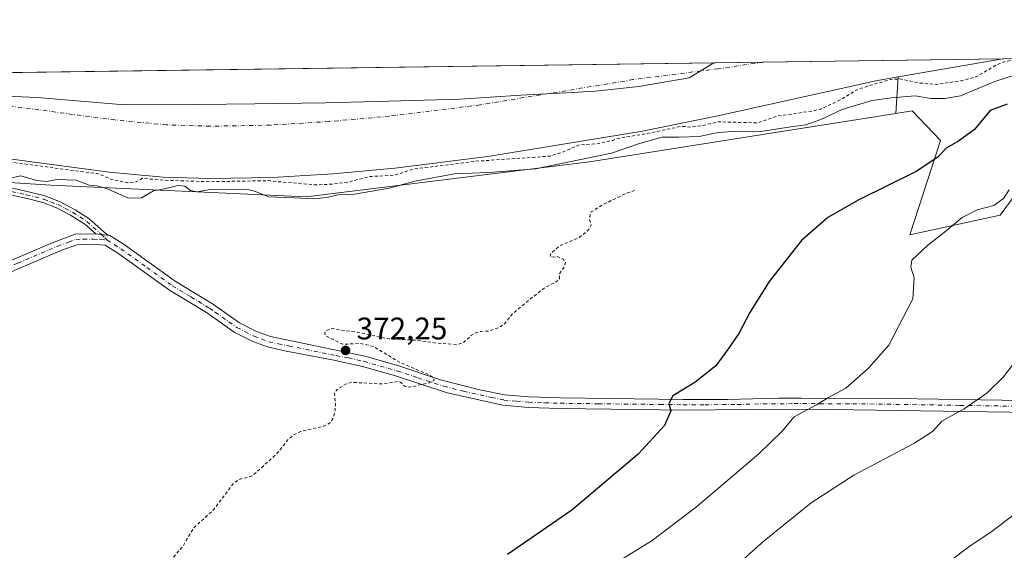
# Model space of a CAD drawing. Units: metres. Extents: x 593741 to 597182, y 4733695 to 4736058.
# Drawn here: x 595928 to 596244, y 4735885 to 4736055 of the extents above; entities that cross this region are included whole.
import ezdxf

# ---------------------------------------------------------------- set-up
doc = ezdxf.new("R2010")
doc.units = ezdxf.units.M
doc.header["$MEASUREMENT"] = 0
doc.linetypes.add('DGN Style 2', pattern=[1.6480167562047852, 0.988810053722871, -0.6592067024819142])
doc.linetypes.add('DGN Style 4', pattern=[2.6384748266838614, 1.318413404963828, -0.6592067024819142, 0.001648016756204785, -0.6592067024819142])
for name, color, linetype, lineweight in [('Arbolado forestal CxS', 92, 'Continuous', 0), ('Camino Cxs', 7, 'Continuous', 0), ('Camino eje', 30, 'DGN Style 4', 13), ('Comarca CxS', 21, 'Continuous', 0), ('Comunidad Autónoma CxS', 142, 'Continuous', 0), ('Corriente natural Cxs', 4, 'Continuous', 13), ('Corriente natural eje', 4, 'DGN Style 4', 0), ('Cultivos herbáceos CxS', 92, 'Continuous', 0), ('Curva de nivel auxiliar', 30, 'DGN Style 2', 0), ('Curva de nivel maestra', 30, 'Continuous', 30), ('Curva de nivel normal', 30, 'Continuous', 0), ('Entidad de ámbito territorial', 7, 'Continuous', 0), ('Entidad de ámbito territorial CxS', 92, 'Continuous', 0), ('Matorral CxS', 135, 'Continuous', 0), ('Municipio', 91, 'Continuous', 13), ('Municipio CxS', 4, 'Continuous', 0), ('Pista no pavimentada Cxs', 111, 'Continuous', 0), ('Pista no pavimentada eje', 91, 'DGN Style 4', 0), ('Provincia CxS', 1, 'Continuous', 0), ('Punto de cota en terreno', 7, 'Continuous', 0), ('Rótulo de punto de cota en terreno', 7, 'Continuous', 0), ('Suelo desnudo CxS', 253, 'Continuous', 0), ('Vegetación y arbolados urbanos CxS', 151, 'Continuous', 0)]:
    doc.layers.add(name, color=color, linetype=linetype, lineweight=lineweight)
doc.styles.add('Style-Arial', font='txt')

# ---------------------------------------------------------------- blocks, each defined once
blk = doc.blocks.new('*U22')
at = {"layer": 'Matorral CxS', "color": 135, "linetype": 'Continuous', "lineweight": 0}
blk.add_polyline3d([(595850.8701, 4736020.6801, 364.3818000000028), (595956.5301999999, 4736006.640100001, 365.0170999999973), (595973.9402000001, 4736005.0001, 366.7045999999973), (595988.9600999998, 4736004.520099999, 366.5429000000004), (596009.0202000003, 4736004.9001, 365.3484000000026), (596028.3601000002, 4736006.0701, 364.4088999999949), (596048.2701000003, 4736007.840100001, 364.2146000000066), (596078.0500999996, 4736011.5701, 364.5158999999985), (596127.7301000003, 4736019.7601, 365.2434000000067), (596151.8501000004, 4736024.640100001, 364.508600000001), (596202.5601000005, 4736035.920100001, 364.5369000000064), (596209.7549000002, 4736037.161599999, 364.7727000000014), (596208.9740000004, 4736025.449999999, 371.2198999999964), (596110.6930999998, 4736009.8961, 368.9367000000057), (596019.8277000004, 4735998.725299999, 368.3080000000046), (595937.8998999996, 4736002.450099999, 369.0144), (595879.8054999998, 4736006.174900001, 370.0920000000042)], dxfattribs=at)
blk = doc.blocks.new('*U25')
at = {"layer": 'Suelo desnudo CxS', "color": 253, "linetype": 'Continuous', "lineweight": 0}
blk.add_polyline3d([(596009.0202000003, 4736004.9001, 365.3484000000026), (595988.9600999998, 4736004.520099999, 366.5429000000004), (595973.9402000001, 4736005.0001, 366.7045999999973), (595956.5301999999, 4736006.640100001, 365.0170999999973), (595850.8701, 4736020.6801, 364.3818000000028), (595838.8601000002, 4736022.780099999, 365.395399999994), (595829.1300999997, 4736025.0801, 366.4382999999943), (595796.9301000005, 4736034.2401, 365.1214999999939), (595787.6501000002, 4736036.6501, 364.7200000000012), (595787.6237000005, 4736036.657000001, 364.715400000001), (596243.3601000002, 4736042.960100001, 364.6870000000054), (596209.7549000002, 4736037.161599999, 364.7727000000014), (596202.5601000005, 4736035.920100001, 364.5369000000064), (596151.8501000004, 4736024.640100001, 364.508600000001), (596127.7301000003, 4736019.7601, 365.2434000000067), (596078.0500999996, 4736011.5701, 364.5158999999985), (596048.2701000003, 4736007.840100001, 364.2146000000066), (596028.3601000002, 4736006.0701, 364.4088999999949)], close=True, dxfattribs=at)
blk = doc.blocks.new('*U26')
at = {"layer": 'Corriente natural Cxs', "color": 4, "linetype": 'Continuous', "lineweight": 13}
blk.add_polyline3d([(596009.0202000003, 4736004.9001, 365.3484000000026), (595988.9600999998, 4736004.520099999, 366.5429000000004), (595973.9402000001, 4736005.0001, 366.7045999999973), (595956.5301999999, 4736006.640100001, 365.0170999999973), (595850.8701, 4736020.6801, 364.3818000000028), (595838.8601000002, 4736022.780099999, 365.395399999994), (595829.1300999997, 4736025.0801, 366.4382999999943), (595796.9301000005, 4736034.2401, 365.1214999999939), (595787.6501000002, 4736036.6501, 364.7200000000012), (595787.6237000005, 4736036.657000001, 364.715400000001), (596243.3601000002, 4736042.960100001, 364.6870000000054), (596209.7549000002, 4736037.161599999, 364.7727000000014), (596202.5601000005, 4736035.920100001, 364.5369000000064), (596151.8501000004, 4736024.640100001, 364.508600000001), (596127.7301000003, 4736019.7601, 365.2434000000067), (596078.0500999996, 4736011.5701, 364.5158999999985), (596048.2701000003, 4736007.840100001, 364.2146000000066), (596028.3601000002, 4736006.0701, 364.4088999999949)], close=True, dxfattribs=at)
blk = doc.blocks.new('*U27')
at = {"layer": 'Municipio CxS', "color": 4, "linetype": 'Continuous', "lineweight": 0, "flags": 128}
blk.add_lwpolyline([(595985.0710000015, 4736028.34), (595961.4230000009, 4736028.231000002), (595933.6170000003, 4736030.514000001), (595910.82, 4736031.454), (595890.7660000009, 4736033.894999999), (595871.267129676, 4736037.813903629), (596150.5769462048, 4736041.677262939), (596142.6909999998, 4736036.826999999), (596126.517000001, 4736034.066000001), (596112.5860000004, 4736032.534000001), (596103.0660000006, 4736032.056), (596088.7259999998, 4736031.272999999), (596069.1890000005, 4736030.043), (596046.3260000005, 4736029.327), (596025.9990000001, 4736028.831000002), (596003.3759999992, 4736028.505999999)], close=True, dxfattribs=at)
blk = doc.blocks.new('5PATER')
at = {"layer": 'Vegetación y arbolados urbanos CxS', "linetype": 'Continuous', "lineweight": 0}
h = blk.add_hatch(color=51, dxfattribs=at)
edge = h.paths.add_edge_path()
edge.add_ellipse((0, 0), major_axis=(-0.1095731443231308, -0.1110710700762829), ratio=0.9994222409660322, start_angle=0, end_angle=360)

msp = doc.modelspace()

# ---------------------------------------------------------------- linework, layer by layer
at = {"layer": 'Arbolado forestal CxS', "color": 92, "linetype": 'Continuous', "lineweight": 0, "extrusion": (-0.1902778701869537, -0.002632208251231799, 0.9817267458905452), "elevation": -125560.1451478882, "flags": 128}
msp.add_lwpolyline([(-4727342.526173281, 649674.1417036329), (-4727342.52617328, 649817.9476119169)], dxfattribs=at)
at = {"layer": 'Arbolado forestal CxS', "color": 92, "linetype": 'Continuous', "lineweight": 0, "extrusion": (0.1696012775225327, -0.9816327942307285, 0.08736397400242998), "elevation": -4547899.58842686, "flags": 128}
msp.add_lwpolyline([(1393860.459705185, 399213.6786614938), (1393860.455644407, 399213.6785611099), (1393826.35385541, 399213.7645900451)], dxfattribs=at)
at = {"layer": 'Arbolado forestal CxS', "color": 92, "linetype": 'Continuous', "lineweight": 0, "extrusion": (0.03202957550742695, 0.4803657019467475, 0.8764832563637611), "elevation": 2294445.878104628, "flags": 128}
msp.add_lwpolyline([(-279801.428759345, -4176451.06207006), (-279801.428759345, -4176437.670364895)], dxfattribs=at)
at = {"layer": 'Arbolado forestal CxS', "color": 92, "linetype": 'Continuous', "lineweight": 0}
msp.add_polyline3d([(596384.5255000005, 4736044.9133, 392.0527000000002), (596365.4471000005, 4736041.352299999, 392.0602999999974), (596295.0214999998, 4736025.6271, 384.896900000007), (596274.9369000001, 4736021.9815, 382.7877000000008), (596261.1425000001, 4736018.0869, 380.4219000000012), (596242.5220999997, 4735992.763900001, 380.0412999999971), (596213.4795000004, 4735986.459100001, 376.9348999999929), (596223.3969000002, 4736016.742900001, 374.1398000000045), (596214.2204999998, 4736026.280300001, 370.8089000000036), (596208.9740000004, 4736025.449999999, 371.2198999999964)], dxfattribs=at)
msp.add_polyline3d([(596208.9740000004, 4736025.449999999, 371.2198999999964), (596209.7549000002, 4736037.161599999, 364.7727000000014), (596243.3601000002, 4736042.960100001, 364.6870000000054), (596384.5247999998, 4736044.9132, 392.0525999999954), (596365.4471000005, 4736041.352299999, 392.0602999999974), (596295.0214999998, 4736025.6271, 384.896900000007), (596274.9369000001, 4736021.9815, 382.7877000000008), (596261.1425000001, 4736018.0869, 380.4219000000012), (596242.5220999997, 4735992.763900001, 380.0412999999971), (596213.4795000004, 4735986.459100001, 376.9348999999929), (596223.3969000002, 4736016.742900001, 374.1398000000045), (596214.2204999998, 4736026.280300001, 370.8089000000036)], close=True, dxfattribs=at)
at = {"layer": 'Camino Cxs', "color": 7, "linetype": 'Continuous', "lineweight": 0, "extrusion": (-0.2638888528666226, 0.03255016691707834, 0.9640037136683699), "elevation": -2749.850893502298, "flags": 128}
msp.add_lwpolyline([(-4773321.007845135, 11367.11802517984), (-4773321.007845136, 11371.86324244482)], dxfattribs=at)
at = {"layer": 'Camino Cxs', "color": 7, "linetype": 'Continuous', "lineweight": 0}
for points in [[(595952.2701000003, 4735986.800100001, 371.5225999999966), (595948.7600999996, 4735989.9301, 372.2314999999944), (595944.1501000002, 4735992.850099999, 375.2826999999961), (595939.7301000003, 4735995.170100001, 376.3962000000029), (595935.3000999996, 4735996.860099999, 375.9976000000024), (595929.7901, 4735998.2601, 374.9323000000004), (595920.2200999996, 4736000.3101, 373.9640000000072), (595910.2600999996, 4736001.6801, 372.2283000000025), (595895.9401000004, 4736005.440099999, 382.3695000000007), (595891.2600999996, 4736006.380100001, 379.7350000000006), (595881.6801000005, 4736006.850099999, 371.4878999999929), (595864.5701000001, 4736008.7301, 376.4967000000034), (595854.5900999998, 4736010.120100001, 373.9321999999956), (595836.5800999999, 4736013.360099999, 372.2456999999995), (595817.0000999998, 4736017.460100001, 371.2804000000033), (595806.6300999997, 4736020.1501, 376.604800000001), (595797.0500999996, 4736023.0001, 373.4312000000064), (595789.4401000004, 4736024.3301, 371.8304000000062), (595774.5500999996, 4736026.2401, 371.4124000000011), (595759.8601000002, 4736028.9801, 374.1719000000012), (595750.0800999999, 4736031.0801, 372.1716000000015), (595736.1801000005, 4736034.8201, 372.3910000000033), (595732.2253999999, 4736035.890799999, 372.1475000000065)], [(595740.1300999997, 4736036.0001, 373.763300000006), (595745.7500999998, 4736034.460100001, 374.0875999999989), (595774.9301000005, 4736028.4001, 371.9545999999973), (595797.5201000003, 4736025.1501, 376.0899999999965), (595808.1700999998, 4736022.0001, 379.8687999999966), (595817.4901000002, 4736019.600099999, 373.2161999999953), (595850.0500999996, 4736013.120100001, 373.1849999999977), (595859.9200999998, 4736011.550100001, 377.233699999997), (595873.6201, 4736009.870100001, 378.834600000002), (595881.8501000004, 4736009.040100001, 371.4094000000041), (595891.5301000001, 4736008.5601, 379.7988000000041), (595896.4301000005, 4736007.590100001, 383.5289000000048), (595910.6901000004, 4736003.840100001, 372.2820000000065), (595920.6001000004, 4736002.4801, 373.2719999999972), (595930.2901, 4736000.4001, 374.0684000000037), (595935.9700999996, 4735998.960100001, 375.6766000000061), (595940.6401000004, 4735997.170100001, 374.4257999999973), (595945.6601, 4735994.520099999, 375.2456999999995), (595950.0900999998, 4735991.6801, 373.5041000000056), (595955.8000999996, 4735986.590100001, 372.578800000003), (595956.8101000005, 4735986.2401, 372.7842999999993)], [(595920.6001000004, 4736002.4801, 373.2719999999972), (595930.2901, 4736000.4001, 374.0684000000037), (595935.9700999996, 4735998.960100001, 375.6766000000061), (595940.6401000004, 4735997.170100001, 374.4257999999973), (595945.6601, 4735994.520099999, 375.2456999999995), (595950.0900999998, 4735991.6801, 373.5041000000056), (595955.8000999996, 4735986.590100001, 372.578800000003), (595956.8101000005, 4735986.2401, 372.7842999999993), (595952.2701000003, 4735986.800100001, 371.5225999999966), (595948.7600999996, 4735989.9301, 372.2314999999944), (595944.1501000002, 4735992.850099999, 375.2826999999961), (595939.7301000003, 4735995.170100001, 376.3962000000029), (595935.3000999996, 4735996.860099999, 375.9976000000024), (595929.7901, 4735998.2601, 374.9323000000004), (595920.2200999996, 4736000.3101, 373.9640000000072)]]:
    msp.add_polyline3d(points, dxfattribs=at)
at = {"layer": 'Camino eje', "color": 30, "linetype": 'DGN Style 4', "lineweight": 13}
msp.add_polyline3d([(595925.2550999997, 4736000.3551, 373.8291999999929), (595930.0401, 4735999.3301, 374.4890000000014), (595935.6350999996, 4735997.9101, 375.581600000005), (595937.8501000004, 4735997.065099999, 375.8573999999935), (595940.1851000005, 4735996.170100001, 375.3902999999991), (595942.3951000003, 4735995.0101, 374.9743000000017), (595944.9051000001, 4735993.6851, 375.0301999999938), (595947.2100999998, 4735992.225099999, 372.9170000000013), (595949.4250999996, 4735990.8051, 372.8359000000055), (595954.0351, 4735986.6951, 372.0307999999932), (595955.2099000001, 4735985.529300001, 372.0192999999999), (595955.9385000002, 4735984.8135, 371.9965999999986)], dxfattribs=at)
at = {"layer": 'Comarca CxS', "color": 21, "linetype": 'Continuous', "lineweight": 0, "flags": 128}
msp.add_lwpolyline([(594008.2787278716, 4736012.045408717), (595813.8857919833, 4736037.020216076), (595871.267129676, 4736037.813903629), (596150.5769462048, 4736041.677262939), (597149.9200007366, 4736055.499982604), (597182.4400007362, 4733742.15998263), (597171.0767455754, 4733742.002760398), (594244.7659300249, 4733701.514263745)], dxfattribs=at)
at = {"layer": 'Comunidad Autónoma CxS', "color": 142, "linetype": 'Continuous', "lineweight": 0, "flags": 128}
msp.add_lwpolyline([(594244.7659300249, 4733701.514263745), (593772.500000711, 4733694.979982629), (593765.0917042335, 4734240.954204369), (593750.5616092623, 4735311.788412849), (593741.11000071, 4736008.349982605), (594008.2787278716, 4736012.045408717), (595813.8857919833, 4736037.020216076), (595871.267129676, 4736037.813903629), (596150.5769462048, 4736041.677262939), (597149.9200007366, 4736055.499982604), (597182.4400007362, 4733742.15998263), (597171.0767455754, 4733742.002760398)], close=True, dxfattribs=at)
at = {"layer": 'Corriente natural Cxs', "color": 4, "linetype": 'Continuous', "lineweight": 13, "extrusion": (6.252418870315854e-05, 8.648008442830653e-07, 0.999999998044989), "elevation": 406.0622655977327, "flags": 128}
msp.add_lwpolyline([(595787.5997319171, 4736036.656650608), (596243.3361328081, 4736042.960150609)], dxfattribs=at)
at = {"layer": 'Corriente natural Cxs', "color": 4, "linetype": 'Continuous', "lineweight": 13}
for points in [[(596243.3601000002, 4736042.9605, 364.6869000000006), (596209.7549000002, 4736037.161599999, 364.7727000000014), (596202.5601000005, 4736035.920100001, 364.5369000000064), (596151.8501000004, 4736024.640100001, 364.508600000001), (596127.7301000003, 4736019.7601, 365.2434000000067), (596078.0500999996, 4736011.5701, 364.5158999999985), (596048.2701000003, 4736007.840100001, 364.2146000000066), (596028.3601000002, 4736006.0701, 364.4088999999949), (596009.0202000003, 4736004.9001, 365.3484000000026)], [(596009.0202000003, 4736004.9001, 365.3484000000026), (595988.9600999998, 4736004.520099999, 366.5429000000004), (595973.9402000001, 4736005.0001, 366.7045999999973), (595956.5301999999, 4736006.640100001, 365.0170999999973), (595850.8701, 4736020.6801, 364.3818000000028), (595838.8601000002, 4736022.780099999, 365.395399999994), (595829.1300999997, 4736025.0801, 366.4382999999943), (595796.9301000005, 4736034.2401, 365.1214999999939), (595787.6501000002, 4736036.6501, 364.7200000000012), (595787.6237000005, 4736036.657000001, 364.715400000001)]]:
    msp.add_polyline3d(points, dxfattribs=at)
at = {"layer": 'Corriente natural eje', "color": 4, "linetype": 'DGN Style 4', "lineweight": 0}
msp.add_polyline3d([(596166.5667000003, 4736041.898399999, 363.492499999993), (596166.5301000001, 4736041.890100001, 363.4922999999981), (596152.0500999996, 4736039.7601, 363.7134999999981), (596124.7001, 4736036.280099999, 363.6107000000048), (596075.6401000004, 4736028.190099999, 363.4790999999968), (596046.4801000003, 4736024.540100001, 363.6592999999993), (596027.1101000002, 4736022.8301, 363.6722000000009), (596008.3400999998, 4736021.690099999, 363.5927999999985), (595989.0701000001, 4736021.3201, 363.5801000000066), (595975.0000999998, 4736021.770099999, 363.7189000000071), (595958.4200999998, 4736023.3301, 363.4462000000058), (595851.9301000005, 4736037.540100001, 363.7243000000017), (595851.9154000003, 4736037.546200001, 363.7241000000067)], dxfattribs=at)
at = {"layer": 'Cultivos herbáceos CxS', "color": 92, "linetype": 'Continuous', "lineweight": 0}
for points in [[(595560.4170000004, 4736033.5143, 371.101800000004), (595746.9516000003, 4736036.0944, 369.9833000000072), (595756.6041000001, 4736033.3795, 370.0182999999961), (595808.5418999996, 4736024.5759, 368.5783999999985), (595808.1980999997, 4736023.773499999, 369.207699999999), (595879.8054999998, 4736006.174900001, 370.0920000000042), (595937.8998999996, 4736002.450099999, 369.0144), (596019.8277000004, 4735998.725299999, 368.3080000000046), (596110.6930999998, 4736009.8961, 368.9367000000057), (596208.9740000004, 4736025.449999999, 371.2198999999964), (596214.2204999998, 4736026.280300001, 370.8089000000036), (596223.3969000002, 4736016.742900001, 374.1398000000045), (596213.4795000004, 4735986.459100001, 376.9348999999929), (596242.5220999997, 4735992.763900001, 380.0412999999971), (596261.1425000001, 4736018.0869, 380.4219000000012), (596274.9369000001, 4736021.9815, 382.7877000000008), (596295.0214999998, 4736025.6271, 384.896900000007), (596365.4471000005, 4736041.352299999, 392.0602999999974), (596384.5247999998, 4736044.9132, 392.0525999999954), (596675.6582000004, 4736048.940099999, 421.6070000000037)], [(596384.5255000005, 4736044.9133, 392.0527000000002), (596365.4471000005, 4736041.352299999, 392.0602999999974), (596295.0214999998, 4736025.6271, 384.896900000007), (596274.9369000001, 4736021.9815, 382.7877000000008), (596261.1425000001, 4736018.0869, 380.4219000000012), (596242.5220999997, 4735992.763900001, 380.0412999999971), (596213.4795000004, 4735986.459100001, 376.9348999999929), (596223.3969000002, 4736016.742900001, 374.1398000000045), (596214.2204999998, 4736026.280300001, 370.8089000000036), (596208.9740000004, 4736025.449999999, 371.2198999999964)], [(595746.9512, 4736036.094500001, 369.9833999999973), (595756.6041000001, 4736033.3795, 370.0182999999961), (595808.5418999996, 4736024.5759, 368.5783999999985), (595808.1980999997, 4736023.773499999, 369.207699999999), (595879.8054999998, 4736006.174900001, 370.0920000000042), (595937.8998999996, 4736002.450099999, 369.0144), (596019.8277000004, 4735998.725299999, 368.3080000000046), (596110.6930999998, 4736009.8961, 368.9367000000057), (596208.9740000004, 4736025.449999999, 371.2198999999964)]]:
    msp.add_polyline3d(points, dxfattribs=at)
at = {"layer": 'Curva de nivel auxiliar', "color": 30, "linetype": 'DGN Style 2', "lineweight": 0, "flags": 128}
for points, elevation in [([(595773.9652000006, 4736036.4681), (595782.25, 4736035.170100001), (595791.8099999996, 4736034.940099999), (595795.5700000003, 4736033.840100001), (595802.6100000005, 4736030.200099999), (595804.4699999997, 4736029.5801), (595810.3145000003, 4736029.392999999), (595828.8564999999, 4736024.1184), (595828.9001000002, 4736024.107000001), (595834.3124000002, 4736022.827600001), (595850.1299999999, 4736017.520099999), (595852.0800000001, 4736017.390100001), (595859.5499999998, 4736018.110099999), (595862.9000000004, 4736018.0601), (595871.5499999998, 4736017.290100001), (595878.6799999997, 4736016.120100001), (595885.8200000003, 4736015.4801), (595902.2599999999, 4736013.100099999), (595908.7199999997, 4736009.9901), (595917.3899999997, 4736008.4101), (595919.9699999997, 4736008.4901), (595926.1348000001, 4736009.670299999), (595953.2227999996, 4736006.070900001), (595957.3799999999, 4736004.2301), (595962.3200000003, 4736003.210100001), (595965.29, 4736003.530099999), (595967.2906999999, 4736004.622099999), (595973.8463000003, 4736004.004600001), (595973.8952000003, 4736004.0012), (595973.9082000004, 4736004.000700001), (595988.9282000001, 4736003.5207), (595988.9790000003, 4736003.520400001), (596007.9258000003, 4736003.8793), (596008.7400000002, 4736003.700099999), (596022.9400000004, 4736002.520099999), (596028.4600000001, 4736002.7601), (596033.2800000003, 4736003.4001), (596039.9800000006, 4736005.1601), (596047.9500000002, 4736005.590100001), (596054.2699999996, 4736007.5801), (596054.3042000001, 4736007.588199999), (596075.5001999997, 4736010.243000001), (596075.9699999997, 4736010.210100001), (596097.9699999997, 4736011.7301), (596101.8799999999, 4736012.890100001), (596107.5499999998, 4736015.360099999), (596113.5800000001, 4736015.7501), (596118.1699999999, 4736016.800100001), (596120.3196, 4736017.525), (596127.8927999996, 4736018.773499999), (596127.9283999996, 4736018.780099999), (596140.3633000003, 4736021.2959), (596142.9000000004, 4736021.0801), (596146.7699999996, 4736021.4801), (596151.8700000001, 4736022.7401), (596164.6100000005, 4736022.420100001), (596171.1100000005, 4736024.600099999), (596182.1699999999, 4736026.1801), (596184.8300000001, 4736026.8301), (596190.9800000006, 4736029.6801), (596197.1299999999, 4736033.3201), (596207.3799999999, 4736036.340100001), (596210.3700000001, 4736036.530099999), (596216.5199999996, 4736035.190099999), (596222, 4736034.7401), (596230.1100000005, 4736035.940099999), (596234.7000000002, 4736037.120100001), (596241.2400000002, 4736040.9901), (596243.6662, 4736041.998299999), (596247.1202999996, 4736042.594799999), (596247.1726000002, 4736042.6053), (596247.2050000001, 4736042.6132), (596248.8096000003, 4736043.0361)], 367.5), ([(596125.2000000002, 4736000.7601), (596121.7000000002, 4735999.460100001), (596114.9800000006, 4735996.130100001), (596111.2800000003, 4735993.8301), (596110.9199999999, 4735993.280099999), (596110.7199999997, 4735991.460100001), (596111.2800000003, 4735989.540100001), (596110.2999999998, 4735987.970100001), (596107.3700000001, 4735985.640100001), (596100.9199999999, 4735982.870100001), (596098.2699999996, 4735980.450099999), (596098.0499999998, 4735979.800100001), (596098.3300000001, 4735979.270099999), (596100.4600000001, 4735979.5101), (596102.2599999999, 4735978.6801), (596102.9699999997, 4735977.7601), (596102.6100000005, 4735976.210100001), (596101.1299999999, 4735973.9801), (596101.04, 4735972.210100001), (596100.0300000003, 4735971.4001), (596096.4100000003, 4735969.600099999), (596091.9000000004, 4735966.0601), (596085.8499999996, 4735960.9901), (596083.4600000001, 4735957.970100001), (596082.0499999998, 4735956.960100001), (596078.6500000004, 4735955.6501), (596075.8700000001, 4735955.5001), (596074.2800000003, 4735955.0801), (596072.7699999996, 4735954.220100001), (596070.1600000003, 4735951.840100001), (596068.1299999999, 4735951.3201), (596061.7400000002, 4735951.7501), (596055.2999999998, 4735952.6601), (596046.4100000003, 4735953.100099999), (596036.4699999997, 4735955.170100001), (596028.0300000003, 4735956.420100001), (596026.1900000004, 4735955.800100001), (596025.7800000003, 4735955.1801), (596025.9500000002, 4735954.1601), (596031.5599999996, 4735951.380100001), (596037.2699999996, 4735951.640100001), (596041.3600000005, 4735950.710100001), (596049.7800000003, 4735945.6501), (596059.3499999996, 4735941.520099999), (596060.6500000004, 4735940.630100001), (596060.8499999996, 4735939.7601), (596059.2699999996, 4735939.030099999), (596053.1900000004, 4735937.6501), (596051.6100000005, 4735937.8301), (596050.0599999996, 4735939.190099999), (596049.3499999996, 4735939.4301), (596043.7400000002, 4735938.6501), (596034.4800000006, 4735939.190099999), (596032.6600000003, 4735938.690099999), (596029.79, 4735936.920100001), (596028.8899999997, 4735935.790100001), (596029.2400000002, 4735931.9801), (596029.0899999999, 4735930.100099999), (596028.4699999997, 4735927.690099999), (596027.5800000001, 4735926.2401), (596025.4199999999, 4735925.120100001), (596018.0999999996, 4735923.4001), (596015.7599999999, 4735922.370100001), (596014.0199999996, 4735920.8201), (596010.6399999997, 4735916.5101), (596002.9100000003, 4735909.520099999), (596001.9900000002, 4735908.960100001), (595998.0899999999, 4735907.9901), (595996.2999999998, 4735906.530099999), (595989.9400000004, 4735898.120100001), (595983.8099999996, 4735892.590100001), (595980.1399999997, 4735886.470100001), (595975.7400000002, 4735881.380100001), (595973.3700000001, 4735877.530099999), (595972.3600000005, 4735874.600099999), (595970.2699999996, 4735864.550100001), (595969.1299999999, 4735861.290100001), (595967.9299999997, 4735856.3201), (595968.1600000003, 4735847.050100001), (595966.5199999996, 4735836.3301), (595964.0599999996, 4735830.1801), (595960.4000000004, 4735824.9801), (595956.1799999997, 4735816.5701), (595951.9299999997, 4735811.200099999), (595948.8399999999, 4735806.170100001), (595947.1299999999, 4735804.7501), (595945.2599999999, 4735804.170100001), (595943.2400000002, 4735804.040100001), (595934.4400000004, 4735804.840100001), (595932.9199999999, 4735804.610099999), (595932.2699999996, 4735804.040100001), (595937.9800000006, 4735799.690099999), (595939.4600000001, 4735797.960100001), (595941.4100000003, 4735791.9001), (595941.2300000006, 4735784.7401), (595940.3700000001, 4735779.620100001), (595937.8899999997, 4735774.7301), (595936.5700000003, 4735770.610099999), (595935.6699999999, 4735765.9101), (595932.9900000002, 4735759.270099999), (595931.5999999996, 4735754.5801), (595928.9699999997, 4735749.2301), (595928.0899999999, 4735745.920100001), (595927.8600000005, 4735738.0801), (595926.9900000002, 4735732.880100001), (595926.3899999997, 4735726.620100001), (595926.79, 4735725.720100001), (595929.2800000003, 4735723.450099999), (595930.1799999997, 4735720.3301), (595929.5700000003, 4735719.030099999), (595927.7800000003, 4735718.770099999), (595926.4800000006, 4735718.200099999), (595925.9400000004, 4735717.5801), (595925.7400000002, 4735716.7601), (595926.0999999996, 4735715.2501), (595928.1500000004, 4735712.120100001), (595928.6600000003, 4735710.300100001), (595928.7999999998, 4735706.960100001), (595928.4299999997, 4735701.970100001), (595929.6900000004, 4735694.140100001), (595929.2400000002, 4735687.840100001), (595927.2800000003, 4735676.6501), (595926.3899999997, 4735668.780099999), (595925.29, 4735664.8301), (595923.3799999999, 4735660.5801), (595919.4400000004, 4735658.3301), (595918.3200000003, 4735656.610099999), (595918.3799999999, 4735655.610099999), (595920.04, 4735651.2501), (595920.4299999997, 4735648.270099999), (595919.6600000003, 4735641.790100001), (595919.8499999996, 4735634.880100001), (595918.2000000002, 4735628.2401), (595917.9199999999, 4735625.600099999), (595918.5999999996, 4735623.020099999), (595921.25, 4735616.620100001), (595922.4400000004, 4735611.6501), (595925.2199999997, 4735605.5601), (595925.8899999997, 4735603.0001), (595926.1299999999, 4735599.670100001), (595925.0800000001, 4735590.2501), (595924.9199999999, 4735580.720100001), (595922.29, 4735571.700099999), (595920.4400000004, 4735568.5801), (595918.5599999996, 4735566.9301), (595915.7800000003, 4735565.2601), (595908.5300000003, 4735562.4301), (595907.6799999997, 4735561.780099999), (595907.0099999999, 4735560.590100001), (595907.1399999997, 4735559.7401), (595907.75, 4735558.9001), (595912.2100000001, 4735555.170100001), (595913.3899999997, 4735553.7401), (595914.8799999999, 4735548.5801), (595914.8099999996, 4735546.780099999), (595913.7599999999, 4735541.8301), (595913.8600000005, 4735532.040100001), (595912.1900000004, 4735517.520099999), (595907.4299999997, 4735502.390100001), (595904.3700000001, 4735490.8301), (595902.3300000001, 4735486.690099999), (595898.4299999997, 4735481.3301), (595896.3700000001, 4735477.300100001), (595894.0700000003, 4735468.950099999), (595892.6200000001, 4735465.8201), (595891.0899999999, 4735461.090100001), (595886.3399999999, 4735449.970100001), (595882.4600000001, 4735437.130100001), (595878.7199999997, 4735429.5601), (595874.9100000003, 4735423.5701), (595872.0700000003, 4735416.7501), (595867.8899999997, 4735410.040100001), (595863.1600000003, 4735404.850099999), (595860.7800000003, 4735400.5101), (595858.4600000001, 4735398.140100001), (595857.3399999999, 4735396.4001), (595851.7699999996, 4735394.5701), (595850.8200000003, 4735393.780099999), (595850.5999999996, 4735392.380100001), (595850.0899999999, 4735392.0601)], 372.5)]:
    msp.add_lwpolyline(points, dxfattribs=dict(at, elevation=elevation))
at = {"layer": 'Curva de nivel maestra', "color": 30, "linetype": 'Continuous', "lineweight": 30, "elevation": 375, "flags": 128}
msp.add_lwpolyline([(596244.7000000002, 4736028.360099999), (596239.2400000002, 4736026.390100001), (596234.25, 4736020.3101), (596229.1100000005, 4736016.550100001), (596225.1100000005, 4736014.3201), (596222.5099999999, 4736011.450099999), (596215.5800000001, 4736006.860099999), (596197.1900000004, 4735997.6801), (596187.2400000002, 4735992.020099999), (596178.75, 4735984.6801), (596168.3700000001, 4735971.5001), (596162.1299999999, 4735961.620100001), (596158.6799999997, 4735954.840100001), (596155.3399999999, 4735950.020099999), (596151.25, 4735944.460100001), (596144.4900000002, 4735939.140100001), (596137.4800000006, 4735934.800100001), (596136.1799999997, 4735932.350099999), (596136.7699999996, 4735930.020099999), (596134.8300000001, 4735925.350099999), (596126.3399999999, 4735916.120100001), (596105.0800000001, 4735898.120100001), (596084.3600000005, 4735883.9101)], dxfattribs=at)
at = {"layer": 'Curva de nivel normal', "color": 30, "linetype": 'Continuous', "lineweight": 0, "flags": 128}
for points, elevation in [([(596258.2800000003, 4736041.360099999), (596240.7800000003, 4736035.630100001), (596229.79, 4736031.130100001), (596224.7199999997, 4736030.270099999), (596220.2699999996, 4736030.1801), (596215.2599999999, 4736031.120100001), (596207.6399999997, 4736030.390100001), (596201.29, 4736029.540100001), (596191.7400000002, 4736026.6601), (596184.9500000002, 4736023.530099999), (596180.1399999997, 4736021.7401), (596175.2800000003, 4736021.120100001), (596165.7000000002, 4736019.630100001), (596158.3399999999, 4736019.700099999), (596152.0300000003, 4736019.270099999), (596145.9199999999, 4736018.050100001), (596139.3399999999, 4736017.780099999), (596134, 4736017.800100001), (596126.4100000003, 4736015.6601), (596117.7800000003, 4736012.700099999), (596093.4299999997, 4736007.700099999), (596078.4400000004, 4736006.520099999), (596067.4400000004, 4736006.100099999), (596054.6399999997, 4736003.670100001), (596046.3899999997, 4736001.4901), (596035.2800000003, 4735999.540100001), (596030.0099999999, 4735999.270099999), (596026.5199999996, 4735998.450099999), (596022.0800000001, 4735998.050100001), (596015.9699999997, 4735998.4001), (596007.6900000004, 4735998.6501), (596003.5099999999, 4736000.4301), (596000.7699999996, 4736001.100099999), (595994.9100000003, 4736000.960100001), (595989.0300000003, 4736001.020099999), (595984.8300000001, 4736000.280099999), (595982.7100000001, 4736000.7501), (595980.8700000001, 4736002.1501), (595978.6299999999, 4736002.340100001), (595974.8099999996, 4736001.3301), (595970.7599999999, 4736000.5801), (595966.9500000002, 4735998.3101), (595962.7800000003, 4735998.280099999), (595955.7100000001, 4736001.3101), (595952.6299999999, 4736002.2601), (595950.1500000004, 4736002.440099999), (595946.04, 4736004.040100001), (595939.8099999996, 4736004.290100001), (595936.5899999999, 4736003.640100001), (595933.3899999997, 4736003.870100001), (595928.2400000002, 4736005.4101), (595921.2599999999, 4736003.920100001)], 370), ([(596119.0999999996, 4735881.190099999), (596130.7699999996, 4735888.450099999), (596145.0999999996, 4735899.2401), (596165.0999999996, 4735916.2401), (596172.5199999996, 4735923.5101), (596176.4199999999, 4735928.1601), (596183.5199999996, 4735931.9101), (596187.3600000005, 4735934.340100001), (596192.9800000006, 4735937.350099999), (596200.2100000001, 4735943.720100001), (596206.7800000003, 4735951.100099999), (596214.4400000004, 4735965.920100001), (596214.8600000005, 4735972.7301), (596213.79, 4735976.110099999), (596214.1799999997, 4735978.350099999), (596219.2400000002, 4735983.170100001), (596224.1399999997, 4735986.880100001), (596230.29, 4735992.0601), (596235.1100000005, 4735994.520099999), (596240.4299999997, 4735995.850099999), (596243.5599999996, 4735998.1601), (596245.3300000001, 4736000.880100001)], 380), ([(596152.4400000004, 4735875.6601), (596166.7699999996, 4735888.3101), (596181.8099999996, 4735900.540100001), (596195.5800000001, 4735909.4101), (596214.8099999996, 4735919.5601), (596220.7800000003, 4735923.390100001), (596223.8200000003, 4735926.7501), (596230.9299999997, 4735930.670100001), (596238.25, 4735935.6801), (596243.5099999999, 4735940.9301), (596249.7999999998, 4735949.020099999)], 385), ([(596225.9500000002, 4735881.540100001), (596232.9000000004, 4735886.780099999), (596239.4500000002, 4735891.1601), (596248.9400000004, 4735898.2401)], 390)]:
    msp.add_lwpolyline(points, dxfattribs=dict(at, elevation=elevation))
at = {"layer": 'Entidad de ámbito territorial', "color": 7, "linetype": 'Continuous', "lineweight": 0, "flags": 128}
msp.add_lwpolyline([(596150.5769462053, 4736041.67726294), (596142.6910000005, 4736036.827), (596126.5170000015, 4736034.066000001), (596112.5860000009, 4736032.534000002), (596103.0660000012, 4736032.056000001), (596088.7260000003, 4736031.273), (596069.1890000011, 4736030.043000001), (596046.326000001, 4736029.327000001), (596025.9990000007, 4736028.831000002), (596003.376000002, 4736028.505999999), (595985.0710000021, 4736028.34), (595961.4230000013, 4736028.231000002), (595933.6170000008, 4736030.514000001), (595910.8200000006, 4736031.454), (595890.7660000015, 4736033.895), (595871.2671296765, 4736037.813903631)], dxfattribs=at)
at = {"layer": 'Entidad de ámbito territorial CxS', "color": 92, "linetype": 'Continuous', "lineweight": 0, "flags": 128}
msp.add_lwpolyline([(595910.82, 4736031.454), (595933.6170000003, 4736030.514000001), (595961.4230000009, 4736028.231000002), (595985.0710000015, 4736028.34), (596003.3759999992, 4736028.505999999), (596025.9990000001, 4736028.831000002), (596046.3260000005, 4736029.327), (596069.1890000005, 4736030.043), (596088.7259999998, 4736031.272999999), (596103.0660000006, 4736032.056), (596112.5860000004, 4736032.534000001), (596126.517000001, 4736034.066000001), (596142.6909999998, 4736036.826999999), (596150.5769462048, 4736041.677262939), (597149.9200007366, 4736055.499982604)], dxfattribs=at)
at = {"layer": 'Matorral CxS', "color": 135, "linetype": 'Continuous', "lineweight": 0, "extrusion": (0.03202957550742695, 0.4803657019467475, 0.8764832563637611), "elevation": 2294445.878104628, "flags": 128}
msp.add_lwpolyline([(-279801.428759345, -4176451.06207006), (-279801.428759345, -4176437.670364895)], dxfattribs=at)
at = {"layer": 'Matorral CxS', "color": 135, "linetype": 'Continuous', "lineweight": 0}
for points in [[(595746.9512, 4736036.094500001, 369.9833999999973), (595756.6041000001, 4736033.3795, 370.0182999999961), (595808.5418999996, 4736024.5759, 368.5783999999985), (595808.1980999997, 4736023.773499999, 369.207699999999), (595879.8054999998, 4736006.174900001, 370.0920000000042), (595937.8998999996, 4736002.450099999, 369.0144), (596019.8277000004, 4735998.725299999, 368.3080000000046), (596110.6930999998, 4736009.8961, 368.9367000000057), (596208.9740000004, 4736025.449999999, 371.2198999999964)], [(595787.6233000001, 4736036.657099999, 364.7152999999962), (595787.6501000002, 4736036.6501, 364.7200000000012), (595796.9301000005, 4736034.2401, 365.1214999999939), (595829.1300999997, 4736025.0801, 366.4382999999943), (595838.8601000002, 4736022.780099999, 365.395399999994), (595850.8701, 4736020.6801, 364.3818000000028), (595956.5301999999, 4736006.640100001, 365.0170999999973), (595973.9402000001, 4736005.0001, 366.7045999999973), (595988.9600999998, 4736004.520099999, 366.5429000000004), (596009.0202000003, 4736004.9001, 365.3484000000026), (596028.3601000002, 4736006.0701, 364.4088999999949), (596048.2701000003, 4736007.840100001, 364.2146000000066), (596078.0500999996, 4736011.5701, 364.5158999999985), (596127.7301000003, 4736019.7601, 365.2434000000067), (596151.8501000004, 4736024.640100001, 364.508600000001), (596202.5601000005, 4736035.920100001, 364.5369000000064), (596209.7549000002, 4736037.161599999, 364.7727000000014)]]:
    msp.add_polyline3d(points, dxfattribs=at)
at = {"layer": 'Municipio', "color": 91, "linetype": 'Continuous', "lineweight": 13, "flags": 128}
msp.add_lwpolyline([(596150.5769462053, 4736041.67726294), (596142.6910000005, 4736036.827), (596126.5170000015, 4736034.066000001), (596112.5860000009, 4736032.534000002), (596103.0660000012, 4736032.056000001), (596088.7260000003, 4736031.273), (596069.1890000011, 4736030.043000001), (596046.326000001, 4736029.327000001), (596025.9990000007, 4736028.831000002), (596003.376000002, 4736028.505999999), (595985.0710000021, 4736028.34), (595961.4230000013, 4736028.231000002), (595933.6170000008, 4736030.514000001), (595910.8200000006, 4736031.454), (595890.7660000015, 4736033.895), (595871.2671296765, 4736037.813903631)], dxfattribs=at)
msp.add_lwpolyline([(596150.5769462053, 4736041.67726294), (596142.6910000005, 4736036.827), (596126.5170000015, 4736034.066000001), (596112.5860000009, 4736032.534000002), (596103.0660000012, 4736032.056000001), (596088.7260000003, 4736031.273), (596069.1890000011, 4736030.043000001), (596046.326000001, 4736029.327000001), (596025.9990000007, 4736028.831000002), (596003.376000002, 4736028.505999999), (595985.0710000021, 4736028.34), (595961.4230000013, 4736028.231000002), (595933.6170000008, 4736030.514000001), (595910.8200000006, 4736031.454), (595890.7660000015, 4736033.895), (595871.2671296765, 4736037.813903631)], dxfattribs=at)
at = {"layer": 'Municipio CxS', "color": 4, "linetype": 'Continuous', "lineweight": 0, "flags": 128}
msp.add_lwpolyline([(595910.82, 4736031.454), (595933.6170000003, 4736030.514000001), (595961.4230000009, 4736028.231000002), (595985.0710000015, 4736028.34), (596003.3759999992, 4736028.505999999), (596025.9990000001, 4736028.831000002), (596046.3260000005, 4736029.327), (596069.1890000005, 4736030.043), (596088.7259999998, 4736031.272999999), (596103.0660000006, 4736032.056), (596112.5860000004, 4736032.534000001), (596126.517000001, 4736034.066000001), (596142.6909999998, 4736036.826999999), (596150.5769462048, 4736041.677262939), (597149.9200007366, 4736055.499982604)], dxfattribs=at)
at = {"layer": 'Pista no pavimentada Cxs', "color": 111, "linetype": 'Continuous', "lineweight": 0, "extrusion": (-0.2638888528666226, 0.03255016691707834, 0.9640037136683699), "elevation": -2749.850893502298, "flags": 128}
msp.add_lwpolyline([(-4773321.007845135, 11367.11802517984), (-4773321.007845136, 11371.86324244482)], dxfattribs=at)
at = {"layer": 'Pista no pavimentada Cxs', "color": 111, "linetype": 'Continuous', "lineweight": 0}
for points in [[(595920.2100999998, 4735976.2401, 370.3608999999997), (595932.7901, 4735981.620100001, 371.2176999999938), (595938.5701000001, 4735984.0801, 373.1607999999979), (595945.6501000002, 4735986.720100001, 372.1748999999982), (595952.2701000003, 4735986.800100001, 371.5225999999966), (595956.8101000005, 4735986.2401, 372.7842999999993), (595961.0401, 4735983.5701, 373.8545000000013), (595977.7701000003, 4735971.600099999, 371.8197999999975), (595989.6901000004, 4735964.4001, 373.4689000000071), (595998.4501, 4735958.2401, 373.0693000000028), (596003.6101000002, 4735955.600099999, 375.0522999999957), (596008.3000999996, 4735953.860099999, 374.7010000000009), (596038.6700999998, 4735947.5701, 372.3845000000001), (596049.4901000002, 4735944.4801, 373.7482000000018), (596062.8901000004, 4735940.0001, 373.5198999999994), (596075.4901000002, 4735936.800100001, 374.9756000000052), (596083.4501, 4735935.200099999, 374.4208999999973), (596091.3701, 4735934.4801, 374.1402999999991), (596101.3601000002, 4735934.1601, 374.411500000002), (596140.7500999998, 4735933.700099999, 377.2005000000063), (596154.9700999996, 4735933.6801, 376.9023000000016), (596171.4101, 4735934.0801, 378.7497000000003), (596178.6901000004, 4735934.0701, 380.1967000000004), (596209.1601, 4735934.020099999, 382.6101000000053), (596249.7500999998, 4735933.360099999, 387.1157999999996)], [(595920.2100999998, 4735976.2401, 370.3608999999997), (595932.7901, 4735981.620100001, 371.2176999999938), (595938.5701000001, 4735984.0801, 373.1607999999979), (595945.6501000002, 4735986.720100001, 372.1748999999982), (595952.2701000003, 4735986.800100001, 371.5225999999966)], [(595956.8101000005, 4735986.2401, 372.7842999999993), (595961.0401, 4735983.5701, 373.8545000000013), (595977.7701000003, 4735971.600099999, 371.8197999999975), (595989.6901000004, 4735964.4001, 373.4689000000071), (595998.4501, 4735958.2401, 373.0693000000028), (596003.6101000002, 4735955.600099999, 375.0522999999957), (596008.3000999996, 4735953.860099999, 374.7010000000009), (596038.6700999998, 4735947.5701, 372.3845000000001), (596049.4901000002, 4735944.4801, 373.7482000000018), (596062.8901000004, 4735940.0001, 373.5198999999994), (596075.4901000002, 4735936.800100001, 374.9756000000052), (596083.4501, 4735935.200099999, 374.4208999999973), (596091.3701, 4735934.4801, 374.1402999999991), (596101.3601000002, 4735934.1601, 374.411500000002), (596140.7500999998, 4735933.700099999, 377.2005000000063), (596154.9700999996, 4735933.6801, 376.9023000000016), (596171.4101, 4735934.0801, 378.7497000000003), (596178.6901000004, 4735934.0701, 380.1967000000004), (596209.1601, 4735934.020099999, 382.6101000000053), (596249.7500999998, 4735933.360099999, 387.1157999999996)], [(596259.7500999998, 4735929.4101, 388.584799999997), (596181.3000999996, 4735930.610099999, 382.0850000000065), (596161.3300999999, 4735930.460100001, 379.9710999999952), (596140.7200999996, 4735930.300100001, 376.4394000000029), (596125.7500999998, 4735930.440099999, 374.5577999999951), (596101.2801000001, 4735930.7601, 373.7624000000069), (596091.1601, 4735931.0801, 373.3619999999937), (596082.9501, 4735931.8201, 373.1502999999939), (596065.0201000003, 4735935.860099999, 373.2121000000043), (596048.4801000003, 4735941.2301, 373.0746999999974), (596037.8601000002, 4735944.2601, 372.2970999999961), (596028.1001000004, 4735946.4101, 373.5044000000053), (596013.3501000004, 4735949.1601, 372.5564000000013), (596007.3501000004, 4735950.5801, 372.5651000000071), (596002.6601, 4735952.290100001, 371.914300000004), (595996.6801000005, 4735955.3201, 371.6457999999984), (595991.4801000003, 4735958.970100001, 371.6671000000061), (595987.8201000001, 4735961.550100001, 371.6150999999954), (595975.8901000004, 4735968.7501, 371.0589999999939), (595959.6300999997, 4735980.4001, 371.9985000000015), (595955.3201000001, 4735983.1501, 371.232799999998), (595950.7600999996, 4735983.470100001, 370.4502000000066), (595946.3101000005, 4735983.3301, 370.5466000000015), (595941.5900999998, 4735981.6601, 370.694399999993), (595921.6901000004, 4735973.170100001, 370.3092000000034)], [(596259.7500999998, 4735929.4101, 388.584799999997), (596181.3000999996, 4735930.610099999, 382.0850000000065), (596161.3300999999, 4735930.460100001, 379.9710999999952), (596140.7200999996, 4735930.300100001, 376.4394000000029), (596125.7500999998, 4735930.440099999, 374.5577999999951), (596101.2801000001, 4735930.7601, 373.7624000000069), (596091.1601, 4735931.0801, 373.3619999999937), (596082.9501, 4735931.8201, 373.1502999999939), (596065.0201000003, 4735935.860099999, 373.2121000000043), (596048.4801000003, 4735941.2301, 373.0746999999974), (596037.8601000002, 4735944.2601, 372.2970999999961), (596028.1001000004, 4735946.4101, 373.5044000000053), (596013.3501000004, 4735949.1601, 372.5564000000013), (596007.3501000004, 4735950.5801, 372.5651000000071), (596002.6601, 4735952.290100001, 371.914300000004), (595996.6801000005, 4735955.3201, 371.6457999999984), (595991.4801000003, 4735958.970100001, 371.6671000000061), (595987.8201000001, 4735961.550100001, 371.6150999999954), (595975.8901000004, 4735968.7501, 371.0589999999939), (595959.6300999997, 4735980.4001, 371.9985000000015), (595955.3201000001, 4735983.1501, 371.232799999998), (595950.7600999996, 4735983.470100001, 370.4502000000066), (595946.3101000005, 4735983.3301, 370.5466000000015), (595941.5900999998, 4735981.6601, 370.694399999993), (595921.6901000004, 4735973.170100001, 370.3092000000034)]]:
    msp.add_polyline3d(points, dxfattribs=at)
at = {"layer": 'Pista no pavimentada eje', "color": 91, "linetype": 'DGN Style 4', "lineweight": 0}
for points in [[(595874.9600999998, 4735951.390100001, 370.7805999999982), (595877.0500999996, 4735952.7851, 370.722299999994), (595878.9600999998, 4735954.0551, 370.6441999999952), (595885.4101, 4735957.6801, 370.5449999999983), (595890.1901000004, 4735959.920100001, 370.4570999999996), (595895.0401, 4735962.170100001, 370.4737000000023), (595899.9801000003, 4735964.090100001, 370.4073999999964), (595904.6451000003, 4735965.895099999, 370.379700000005), (595912.8101000005, 4735970.3051, 370.3122000000003), (595920.9501, 4735974.7051, 370.3436999999976), (595927.2401000002, 4735977.395099999, 370.3690999999963), (595937.1901000004, 4735981.640100001, 371.4035000000004), (595940.0800999999, 4735982.870100001, 371.5332999999956), (595943.6201, 4735984.190099999, 371.7795999999944), (595945.9801000003, 4735985.0251, 371.2795999999944), (595948.2050999999, 4735985.095100001, 370.6398999999947), (595951.5151000004, 4735985.1351, 370.9511999999959), (595953.7950999998, 4735984.975099999, 371.3920999999973), (595955.9385000002, 4735984.8135, 371.9965999999986)], [(595955.9385000002, 4735984.8135, 371.9965999999986), (595958.1801000005, 4735983.360099999, 372.297900000005), (595960.3350999998, 4735981.985099999, 373.084400000007), (595968.7001, 4735976.0001, 373.9646000000066), (595976.8300999999, 4735970.175100001, 371.4109999999928), (595982.7950999998, 4735966.575099999, 371.7795000000042), (595988.7550999997, 4735962.975099999, 372.3168000000005), (595990.5850999998, 4735961.6851, 372.2498999999953), (595994.9650999998, 4735958.6051, 372.0944000000018), (595997.5651000004, 4735956.780099999, 371.9274000000005), (596000.1451000003, 4735955.460100001, 373.1621000000014), (596003.1350999996, 4735953.9451, 373.3518999999943), (596005.4801000003, 4735953.075099999, 373.2531000000017), (596007.8251, 4735952.220100001, 373.1057000000001), (596010.8251, 4735951.5101, 373.0641000000033), (596014.1750999996, 4735950.8851, 373.522299999997), (596029.3601000002, 4735947.7401, 373.8007000000071), (596033.3850999996, 4735946.9901, 372.8387999999977), (596038.2651000004, 4735945.915100001, 372.3359000000055), (596048.9851000002, 4735942.8551, 373.4100999999937), (596055.6851000005, 4735940.6151, 373.4260999999969), (596063.9550999999, 4735937.9301, 373.3325999999943), (596070.2550999997, 4735936.3301, 374.0920999999944), (596079.2200999996, 4735934.3101, 373.9532000000036), (596083.2001, 4735933.5101, 373.6649000000034), (596087.3051000005, 4735933.140100001, 373.7272999999986), (596091.2651000004, 4735932.780099999, 373.6103000000003), (596096.3251, 4735932.620100001, 374.0071000000025), (596101.3201000001, 4735932.460100001, 374.0773000000045), (596113.5551000005, 4735932.300100001, 373.8494999999967), (596133.2500999998, 4735932.0701, 375.6242999999959), (596140.7351000002, 4735932.0001, 377.1288999999961), (596147.8450999996, 4735931.9901, 376.3732000000018), (596158.1501000002, 4735932.0701, 378.3834000000061), (596166.3701, 4735932.270099999, 378.4780000000028), (596176.3551000003, 4735932.345100001, 379.8616999999941), (596195.2301000003, 4735932.315099999, 381.5426000000007), (596229.5500999996, 4735931.790100001, 385.5102000000043), (596249.8450999996, 4735931.460100001, 387.8521999999939)]]:
    msp.add_polyline3d(points, dxfattribs=at)
at = {"layer": 'Provincia CxS', "color": 1, "linetype": 'Continuous', "lineweight": 0, "flags": 128}
msp.add_lwpolyline([(594244.7659300249, 4733701.514263745), (593772.500000711, 4733694.979982629), (593765.0917042335, 4734240.954204369), (593750.5616092623, 4735311.788412849), (593741.11000071, 4736008.349982605), (594008.2787278716, 4736012.045408717), (595813.8857919833, 4736037.020216076), (595871.267129676, 4736037.813903629), (596150.5769462048, 4736041.677262939), (597149.9200007366, 4736055.499982604), (597182.4400007362, 4733742.15998263), (597171.0767455754, 4733742.002760398)], close=True, dxfattribs=at)
at = {"layer": 'Suelo desnudo CxS', "color": 253, "linetype": 'Continuous', "lineweight": 0, "extrusion": (0.0007359119071723402, 1.01787668147034e-05, 0.9999997291649922), "elevation": 850.4255427535434, "flags": 128}
msp.add_lwpolyline([(595851.4863844131, 4736037.537789061), (596166.137769648, 4736041.88988906)], dxfattribs=at)
at = {"layer": 'Suelo desnudo CxS', "color": 253, "linetype": 'Continuous', "lineweight": 0, "extrusion": (-0.01554856517950257, -0.0002150462290904271, 0.999879090628451), "elevation": -9924.554120868652, "flags": 128}
msp.add_lwpolyline([(596100.1501452008, 4736039.873570859), (596176.9528331411, 4736040.935670885)], dxfattribs=at)
at = {"layer": 'Suelo desnudo CxS', "color": 253, "linetype": 'Continuous', "lineweight": 0, "extrusion": (0.1696012775225327, -0.9816327942307285, 0.08736397400242998), "elevation": -4547899.58842686, "flags": 128}
msp.add_lwpolyline([(1393860.459705185, 399213.6786614938), (1393860.455644407, 399213.6785611099), (1393826.35385541, 399213.7645900451)], dxfattribs=at)
at = {"layer": 'Suelo desnudo CxS', "color": 253, "linetype": 'Continuous', "lineweight": 0}
msp.add_polyline3d([(595787.6233000001, 4736036.657099999, 364.7152999999962), (595787.6501000002, 4736036.6501, 364.7200000000012), (595796.9301000005, 4736034.2401, 365.1214999999939), (595829.1300999997, 4736025.0801, 366.4382999999943), (595838.8601000002, 4736022.780099999, 365.395399999994), (595850.8701, 4736020.6801, 364.3818000000028), (595956.5301999999, 4736006.640100001, 365.0170999999973), (595973.9402000001, 4736005.0001, 366.7045999999973), (595988.9600999998, 4736004.520099999, 366.5429000000004), (596009.0202000003, 4736004.9001, 365.3484000000026), (596028.3601000002, 4736006.0701, 364.4088999999949), (596048.2701000003, 4736007.840100001, 364.2146000000066), (596078.0500999996, 4736011.5701, 364.5158999999985), (596127.7301000003, 4736019.7601, 365.2434000000067), (596151.8501000004, 4736024.640100001, 364.508600000001), (596202.5601000005, 4736035.920100001, 364.5369000000064), (596209.7549000002, 4736037.161599999, 364.7727000000014)], dxfattribs=at)

# ---------------------------------------------------------------- block references
at = {"layer": 'Corriente natural Cxs', "color": 4, "linetype": 'Continuous', "lineweight": 13}
msp.add_blockref('*U26', (0, 0), dxfattribs=at)
at = {"layer": 'Matorral CxS', "color": 135, "linetype": 'Continuous', "lineweight": 0}
msp.add_blockref('*U22', (0, 0), dxfattribs=at)
at = {"layer": 'Municipio CxS', "color": 4, "linetype": 'Continuous', "lineweight": 0}
msp.add_blockref('*U27', (0, 0), dxfattribs=at)
at = {"layer": 'Punto de cota en terreno', "color": 7, "linetype": 'Continuous', "lineweight": 0, "xscale": 10, "yscale": 10, "zscale": 10}
msp.add_blockref('5PATER', (596032.4400000004, 4735949.41, 372.25), dxfattribs=at)
at = {"layer": 'Suelo desnudo CxS', "color": 253, "linetype": 'Continuous', "lineweight": 0}
msp.add_blockref('*U25', (0, 0), dxfattribs=at)

# ---------------------------------------------------------------- texts
at = {"layer": 'Rótulo de punto de cota en terreno', "color": 7, "linetype": 'Continuous', "lineweight": 0, "style": 'Style-Arial'}
msp.add_text('372,25', height=7.000000000000002, dxfattribs=at).set_placement((596035.9677999998, 4735952.937799999))

doc.saveas('drawing.dxf')
